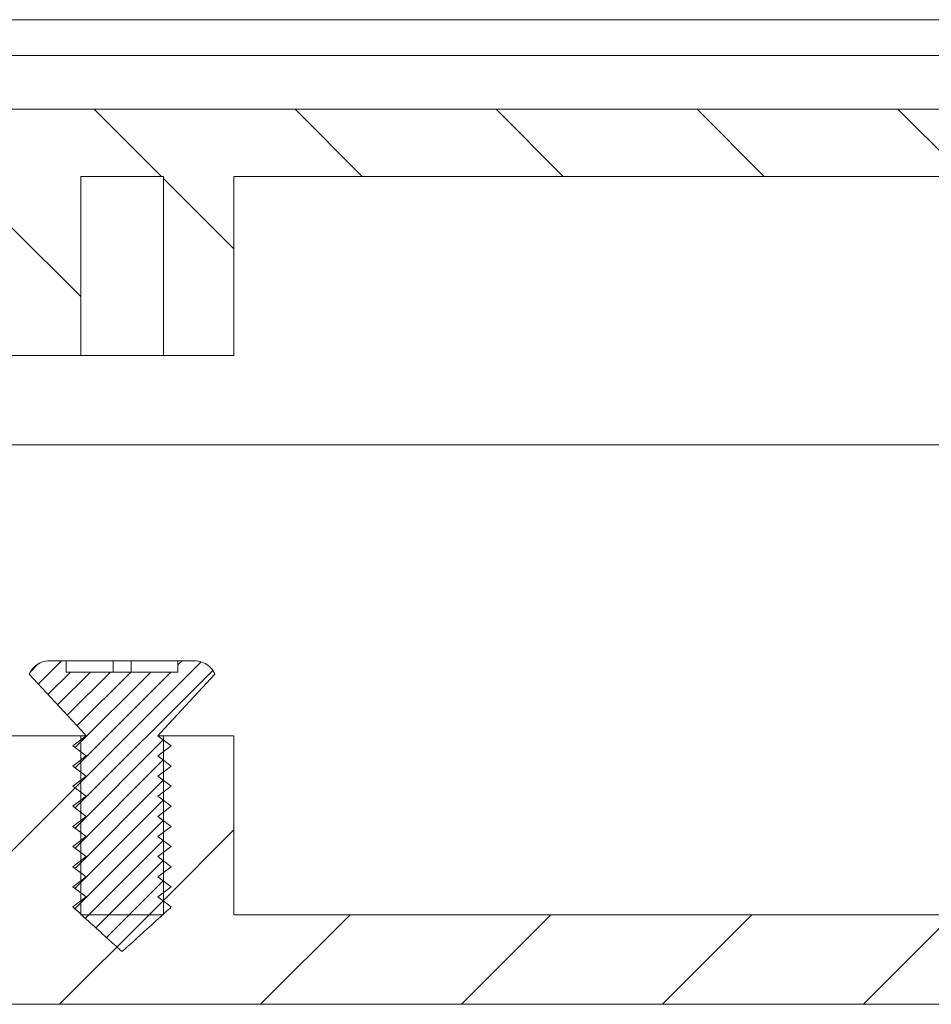
# Model space of a CAD drawing. Units: millimetres. Extents: x 0 to 841, y 0 to 594.
# Drawn here: x 588 to 609, y 391 to 413 of the extents above; entities that cross this region are included whole.
import ezdxf

# ---------------------------------------------------------------- set-up
doc = ezdxf.new("R2010")
doc.units = ezdxf.units.MM

msp = doc.modelspace()

# ---------------------------------------------------------------- hatches: boundary and pattern name
at = {"linetype": 'Continuous', "lineweight": 0}
h = msp.add_hatch(dxfattribs=at)
h.set_pattern_fill('ANSI31', angle=90, style=0)
h.paths.add_polyline_path([(587.943, 409.982), (587.943, 405.982), (589.518, 405.982), (589.518, 409.982), (591.368, 409.982), (591.368, 405.982), (592.943, 405.982), (592.943, 409.982), (647.943, 409.982), (647.943, 405.982), (649.518, 405.982), (649.518, 409.982), (651.368, 409.982), (651.368, 405.982), (652.943, 405.982), (652.943, 409.982), (656.693, 409.982), (656.693, 400.232), (658.293, 400.232), (658.293, 409.982), (660.093, 409.982), (660.093, 400.232), (661.693, 400.232), (661.693, 409.982), (692.543, 409.982), (692.543, 403.982), (693.223, 403.982), (693.223, 408.632), (694.673, 408.632), (694.673, 406.982), (695.543, 406.982), (695.543, 413.482), (658.593, 413.482), (658.593, 411.482), (578.793, 411.482), (578.793, 413.482), (576.043, 413.482), (576.043, 406.982), (576.743, 406.982), (576.743, 408.632), (578.543, 408.632), (578.543, 406.982), (578.363, 406.982), (578.363, 403.982), (579.043, 403.982), (579.043, 409.982), (581.193, 409.982), (581.193, 397.182), (582.793, 397.182), (582.793, 409.982), (584.593, 409.982), (584.593, 397.182), (586.193, 397.182), (586.193, 409.982)], flags=0)
h = msp.add_hatch(dxfattribs=at)
h.set_pattern_fill('ANSI31', style=0)
edge = h.paths.add_edge_path(flags=0)
edge.add_line((637.943, 397.482), (637.943, 393.482))
edge.add_line((637.943, 393.482), (592.943, 393.482))
edge.add_line((592.943, 393.482), (592.943, 397.482))
edge.add_line((592.943, 397.482), (591.368, 397.482))
edge.add_line((591.368, 397.482), (591.368, 393.482))
edge.add_line((591.368, 393.482), (589.518, 393.482))
edge.add_line((589.518, 393.482), (589.518, 397.482))
edge.add_line((589.518, 397.482), (587.943, 397.482))
edge.add_line((587.943, 397.482), (587.943, 393.482))
edge.add_line((587.943, 393.482), (587.443, 393.482))
edge.add_spline(control_points=[(587.443, 393.482), (587.206, 393.719), (586.97, 393.955), (586.733, 394.192), (586.636, 394.289), (586.54, 394.386), (586.443, 394.482)], knot_values=[0.006421, 0.006421, 0.006421, 0.006421, 0.007424, 0.007424, 0.007424, 0.007835, 0.007835, 0.007835, 0.007835], weights=[1, 1, 1, 1, 1, 1, 1], degree=3, periodic=0)
edge.add_line((586.443, 394.482), (586.443, 396.482))
edge.add_line((586.443, 396.482), (584.943, 396.482))
edge.add_line((584.943, 396.482), (584.943, 394.282))
edge.add_line((584.943, 394.282), (586.443, 394.282))
edge.add_line((586.443, 394.282), (586.443, 391.482))
edge.add_line((586.443, 391.482), (649.143, 391.482))
edge.add_line((649.143, 391.482), (649.143, 397.382))
edge.add_line((649.143, 397.382), (650.943, 397.382))
edge.add_line((650.943, 397.382), (650.943, 394.982))
edge.add_line((650.943, 394.982), (651.343, 394.982))
edge.add_line((651.343, 394.982), (651.343, 397.822))
edge.add_line((651.343, 397.822), (656.943, 397.822))
edge.add_spline(control_points=[(656.943, 397.822), (657.276, 398.156), (657.61, 398.489), (657.943, 398.822)], knot_values=[0.003912, 0.003912, 0.003912, 0.003912, 0.005326, 0.005326, 0.005326, 0.005326], weights=[1, 1, 1, 1], degree=3, periodic=0)
edge.add_line((657.943, 398.822), (657.943, 399.482))
edge.add_line((657.943, 399.482), (651.643, 399.482))
edge.add_line((651.643, 399.482), (648.143, 397.482))
edge.add_line((648.143, 397.482), (648.143, 393.482))
edge.add_line((648.143, 393.482), (642.943, 393.482))
edge.add_line((642.943, 393.482), (642.943, 397.482))
edge.add_line((642.943, 397.482), (641.368, 397.482))
edge.add_line((641.368, 397.482), (641.368, 393.482))
edge.add_line((641.368, 393.482), (639.518, 393.482))
edge.add_line((639.518, 393.482), (639.518, 397.482))
edge.add_line((639.518, 397.482), (637.943, 397.482))
h = msp.add_hatch(dxfattribs=at)
h.set_pattern_fill('ANSI31', scale=0.1, style=0)
edge = h.paths.add_edge_path(flags=0)
edge.add_spline(control_points=[(591.543, 394.107), (591.443, 394.182), (591.343, 394.257), (591.243, 394.332)], knot_values=[0.001659, 0.001659, 0.001659, 0.001659, 0.002034, 0.002034, 0.002034, 0.002034], weights=[1, 1, 1, 1], degree=3, periodic=0)
edge.add_spline(control_points=[(591.243, 394.332), (591.343, 394.407), (591.443, 394.482), (591.543, 394.557)], knot_values=[0.004029, 0.004029, 0.004029, 0.004029, 0.004406, 0.004406, 0.004406, 0.004406], weights=[1, 1, 1, 1], degree=3, periodic=0)
edge.add_spline(control_points=[(591.543, 394.557), (591.443, 394.632), (591.343, 394.707), (591.243, 394.782)], knot_values=[0.001659, 0.001659, 0.001659, 0.001659, 0.002034, 0.002034, 0.002034, 0.002034], weights=[1, 1, 1, 1], degree=3, periodic=0)
edge.add_spline(control_points=[(591.243, 394.782), (591.343, 394.857), (591.443, 394.932), (591.543, 395.007)], knot_values=[0.004029, 0.004029, 0.004029, 0.004029, 0.004406, 0.004406, 0.004406, 0.004406], weights=[1, 1, 1, 1], degree=3, periodic=0)
edge.add_spline(control_points=[(591.543, 395.007), (591.443, 395.082), (591.343, 395.157), (591.243, 395.232)], knot_values=[0.001659, 0.001659, 0.001659, 0.001659, 0.002034, 0.002034, 0.002034, 0.002034], weights=[1, 1, 1, 1], degree=3, periodic=0)
edge.add_spline(control_points=[(591.243, 395.232), (591.343, 395.307), (591.443, 395.382), (591.543, 395.457)], knot_values=[0.004029, 0.004029, 0.004029, 0.004029, 0.004406, 0.004406, 0.004406, 0.004406], weights=[1, 1, 1, 1], degree=3, periodic=0)
edge.add_spline(control_points=[(591.543, 395.457), (591.443, 395.532), (591.343, 395.607), (591.243, 395.682)], knot_values=[0.001659, 0.001659, 0.001659, 0.001659, 0.002034, 0.002034, 0.002034, 0.002034], weights=[1, 1, 1, 1], degree=3, periodic=0)
edge.add_spline(control_points=[(591.243, 395.682), (591.343, 395.757), (591.443, 395.832), (591.543, 395.907)], knot_values=[0.004029, 0.004029, 0.004029, 0.004029, 0.004406, 0.004406, 0.004406, 0.004406], weights=[1, 1, 1, 1], degree=3, periodic=0)
edge.add_spline(control_points=[(591.543, 395.907), (591.443, 395.982), (591.343, 396.057), (591.243, 396.132)], knot_values=[0.001659, 0.001659, 0.001659, 0.001659, 0.002034, 0.002034, 0.002034, 0.002034], weights=[1, 1, 1, 1], degree=3, periodic=0)
edge.add_spline(control_points=[(591.243, 396.132), (591.343, 396.207), (591.443, 396.282), (591.543, 396.357)], knot_values=[0.004029, 0.004029, 0.004029, 0.004029, 0.004406, 0.004406, 0.004406, 0.004406], weights=[1, 1, 1, 1], degree=3, periodic=0)
edge.add_spline(control_points=[(591.543, 396.357), (591.443, 396.432), (591.343, 396.507), (591.243, 396.582)], knot_values=[0.001659, 0.001659, 0.001659, 0.001659, 0.002034, 0.002034, 0.002034, 0.002034], weights=[1, 1, 1, 1], degree=3, periodic=0)
edge.add_spline(control_points=[(591.243, 396.582), (591.343, 396.657), (591.443, 396.732), (591.543, 396.807)], knot_values=[0.004029, 0.004029, 0.004029, 0.004029, 0.004406, 0.004406, 0.004406, 0.004406], weights=[1, 1, 1, 1], degree=3, periodic=0)
edge.add_spline(control_points=[(591.543, 396.807), (591.443, 396.882), (591.343, 396.957), (591.243, 397.032)], knot_values=[0.001659, 0.001659, 0.001659, 0.001659, 0.002034, 0.002034, 0.002034, 0.002034], weights=[1, 1, 1, 1], degree=3, periodic=0)
edge.add_spline(control_points=[(591.243, 397.032), (591.343, 397.107), (591.443, 397.182), (591.543, 397.257)], knot_values=[0.004029, 0.004029, 0.004029, 0.004029, 0.004406, 0.004406, 0.004406, 0.004406], weights=[1, 1, 1, 1], degree=3, periodic=0)
edge.add_spline(control_points=[(591.543, 397.257), (591.443, 397.332), (591.343, 397.407), (591.243, 397.482)], knot_values=[0.001659, 0.001659, 0.001659, 0.001659, 0.002034, 0.002034, 0.002034, 0.002034], weights=[1, 1, 1, 1], degree=3, periodic=0)
edge.add_spline(control_points=[(591.243, 397.482), (591.262, 397.504), (591.282, 397.525), (591.302, 397.546), (591.707, 397.983), (592.112, 398.42), (592.518, 398.857)], knot_values=[0.007784, 0.007784, 0.007784, 0.007784, 0.00787, 0.00787, 0.00787, 0.009656, 0.009656, 0.009656, 0.009656], weights=[1, 1, 1, 1, 1, 1, 1], degree=3, periodic=0)
edge.add_spline(control_points=[(592.518, 398.857), (592.505, 398.887), (592.489, 398.916), (592.47, 398.942), (592.45, 398.971), (592.427, 398.998), (592.402, 399.022), (592.361, 399.06), (592.313, 399.092), (592.262, 399.115), (592.211, 399.137), (592.155, 399.151), (592.099, 399.156), (592.086, 399.157), (592.073, 399.157), (592.06, 399.157)], knot_values=[0.002925, 0.002925, 0.002925, 0.002925, 0.003022, 0.003022, 0.003022, 0.003126, 0.003126, 0.003126, 0.003294, 0.003294, 0.003294, 0.003462, 0.003462, 0.003462, 0.003501, 0.003501, 0.003501, 0.003501], weights=[1, 1, 1, 1, 1, 1, 1, 1, 1, 1, 1, 1, 1, 1, 1, 1], degree=3, periodic=0)
edge.add_line((592.06, 399.157), (591.693, 399.157))
edge.add_line((591.693, 399.157), (591.693, 398.907))
edge.add_line((591.693, 398.907), (589.193, 398.907))
edge.add_line((589.193, 398.907), (589.193, 399.157))
edge.add_line((589.193, 399.157), (588.826, 399.157))
edge.add_spline(control_points=[(588.826, 399.157), (588.809, 399.157), (588.792, 399.157), (588.775, 399.155), (588.719, 399.149), (588.664, 399.134), (588.613, 399.11), (588.562, 399.086), (588.515, 399.053), (588.475, 399.014), (588.435, 398.974), (588.402, 398.928), (588.377, 398.878), (588.374, 398.871), (588.371, 398.864), (588.368, 398.857)], knot_values=[0.000453, 0.000453, 0.000453, 0.000453, 0.000504, 0.000504, 0.000504, 0.000672, 0.000672, 0.000672, 0.000839, 0.000839, 0.000839, 0.001007, 0.001007, 0.001007, 0.001029, 0.001029, 0.001029, 0.001029], weights=[1, 1, 1, 1, 1, 1, 1, 1, 1, 1, 1, 1, 1, 1, 1, 1], degree=3, periodic=0)
edge.add_spline(control_points=[(588.368, 398.857), (588.755, 398.44), (589.142, 398.023), (589.528, 397.606), (589.567, 397.565), (589.605, 397.524), (589.643, 397.482)], knot_values=[0.003578, 0.003578, 0.003578, 0.003578, 0.005284, 0.005284, 0.005284, 0.005453, 0.005453, 0.005453, 0.005453], weights=[1, 1, 1, 1, 1, 1, 1], degree=3, periodic=0)
edge.add_spline(control_points=[(589.643, 397.482), (589.543, 397.407), (589.443, 397.332), (589.343, 397.257)], knot_values=[0.004029, 0.004029, 0.004029, 0.004029, 0.004406, 0.004406, 0.004406, 0.004406], weights=[1, 1, 1, 1], degree=3, periodic=0)
edge.add_spline(control_points=[(589.343, 397.257), (589.443, 397.182), (589.543, 397.107), (589.643, 397.032)], knot_values=[0.001659, 0.001659, 0.001659, 0.001659, 0.002034, 0.002034, 0.002034, 0.002034], weights=[1, 1, 1, 1], degree=3, periodic=0)
edge.add_spline(control_points=[(589.643, 397.032), (589.543, 396.957), (589.443, 396.882), (589.343, 396.807)], knot_values=[0.004029, 0.004029, 0.004029, 0.004029, 0.004406, 0.004406, 0.004406, 0.004406], weights=[1, 1, 1, 1], degree=3, periodic=0)
edge.add_spline(control_points=[(589.343, 396.807), (589.443, 396.732), (589.543, 396.657), (589.643, 396.582)], knot_values=[0.001659, 0.001659, 0.001659, 0.001659, 0.002034, 0.002034, 0.002034, 0.002034], weights=[1, 1, 1, 1], degree=3, periodic=0)
edge.add_spline(control_points=[(589.643, 396.582), (589.543, 396.507), (589.443, 396.432), (589.343, 396.357)], knot_values=[0.004029, 0.004029, 0.004029, 0.004029, 0.004406, 0.004406, 0.004406, 0.004406], weights=[1, 1, 1, 1], degree=3, periodic=0)
edge.add_spline(control_points=[(589.343, 396.357), (589.443, 396.282), (589.543, 396.207), (589.643, 396.132)], knot_values=[0.001659, 0.001659, 0.001659, 0.001659, 0.002034, 0.002034, 0.002034, 0.002034], weights=[1, 1, 1, 1], degree=3, periodic=0)
edge.add_spline(control_points=[(589.643, 396.132), (589.543, 396.057), (589.443, 395.982), (589.343, 395.907)], knot_values=[0.004029, 0.004029, 0.004029, 0.004029, 0.004406, 0.004406, 0.004406, 0.004406], weights=[1, 1, 1, 1], degree=3, periodic=0)
edge.add_spline(control_points=[(589.343, 395.907), (589.443, 395.832), (589.543, 395.757), (589.643, 395.682)], knot_values=[0.001659, 0.001659, 0.001659, 0.001659, 0.002034, 0.002034, 0.002034, 0.002034], weights=[1, 1, 1, 1], degree=3, periodic=0)
edge.add_spline(control_points=[(589.643, 395.682), (589.543, 395.607), (589.443, 395.532), (589.343, 395.457)], knot_values=[0.004029, 0.004029, 0.004029, 0.004029, 0.004406, 0.004406, 0.004406, 0.004406], weights=[1, 1, 1, 1], degree=3, periodic=0)
edge.add_spline(control_points=[(589.343, 395.457), (589.443, 395.382), (589.543, 395.307), (589.643, 395.232)], knot_values=[0.001659, 0.001659, 0.001659, 0.001659, 0.002034, 0.002034, 0.002034, 0.002034], weights=[1, 1, 1, 1], degree=3, periodic=0)
edge.add_spline(control_points=[(589.643, 395.232), (589.543, 395.157), (589.443, 395.082), (589.343, 395.007)], knot_values=[0.004029, 0.004029, 0.004029, 0.004029, 0.004406, 0.004406, 0.004406, 0.004406], weights=[1, 1, 1, 1], degree=3, periodic=0)
edge.add_spline(control_points=[(589.343, 395.007), (589.443, 394.932), (589.543, 394.857), (589.643, 394.782)], knot_values=[0.001659, 0.001659, 0.001659, 0.001659, 0.002034, 0.002034, 0.002034, 0.002034], weights=[1, 1, 1, 1], degree=3, periodic=0)
edge.add_spline(control_points=[(589.643, 394.782), (589.543, 394.707), (589.443, 394.632), (589.343, 394.557)], knot_values=[0.004029, 0.004029, 0.004029, 0.004029, 0.004406, 0.004406, 0.004406, 0.004406], weights=[1, 1, 1, 1], degree=3, periodic=0)
edge.add_spline(control_points=[(589.343, 394.557), (589.443, 394.482), (589.543, 394.407), (589.643, 394.332)], knot_values=[0.001659, 0.001659, 0.001659, 0.001659, 0.002034, 0.002034, 0.002034, 0.002034], weights=[1, 1, 1, 1], degree=3, periodic=0)
edge.add_spline(control_points=[(589.643, 394.332), (589.543, 394.257), (589.443, 394.182), (589.343, 394.107)], knot_values=[0.004029, 0.004029, 0.004029, 0.004029, 0.004406, 0.004406, 0.004406, 0.004406], weights=[1, 1, 1, 1], degree=3, periodic=0)
edge.add_spline(control_points=[(589.343, 394.107), (589.443, 394.032), (589.543, 393.957), (589.643, 393.882)], knot_values=[0.001659, 0.001659, 0.001659, 0.001659, 0.002034, 0.002034, 0.002034, 0.002034], weights=[1, 1, 1, 1], degree=3, periodic=0)
edge.add_spline(control_points=[(589.643, 393.882), (589.543, 393.807), (589.443, 393.732), (589.343, 393.657)], knot_values=[0.004029, 0.004029, 0.004029, 0.004029, 0.004406, 0.004406, 0.004406, 0.004406], weights=[1, 1, 1, 1], degree=3, periodic=0)
edge.add_spline(control_points=[(589.343, 393.657), (589.577, 393.444), (589.812, 393.231), (590.046, 393.019), (590.144, 392.93), (590.241, 392.841), (590.339, 392.753), (590.364, 392.73), (590.388, 392.708), (590.414, 392.687), (590.42, 392.682), (590.427, 392.676), (590.434, 392.673), (590.436, 392.672), (590.438, 392.671), (590.44, 392.671), (590.442, 392.67), (590.445, 392.67), (590.447, 392.671), (590.451, 392.672), (590.455, 392.674), (590.458, 392.677), (590.462, 392.679), (590.465, 392.682), (590.469, 392.684), (590.474, 392.688), (590.479, 392.692), (590.483, 392.697), (590.491, 392.703), (590.498, 392.709), (590.505, 392.716), (590.516, 392.725), (590.527, 392.735), (590.538, 392.745), (590.554, 392.759), (590.57, 392.774), (590.586, 392.789), (590.86, 393.036), (591.132, 393.284), (591.405, 393.533), (591.451, 393.574), (591.497, 393.616), (591.543, 393.657)], knot_values=[0.005461, 0.005461, 0.005461, 0.005461, 0.006411, 0.006411, 0.006411, 0.006807, 0.006807, 0.006807, 0.006906, 0.006906, 0.006906, 0.006931, 0.006931, 0.006931, 0.006937, 0.006937, 0.006937, 0.006944, 0.006944, 0.006944, 0.006957, 0.006957, 0.006957, 0.00697, 0.00697, 0.00697, 0.006989, 0.006989, 0.006989, 0.007018, 0.007018, 0.007018, 0.007062, 0.007062, 0.007062, 0.007127, 0.007127, 0.007127, 0.008236, 0.008236, 0.008236, 0.008422, 0.008422, 0.008422, 0.008422], weights=[1, 1, 1, 1, 1, 1, 1, 1, 1, 1, 1, 1, 1, 1, 1, 1, 1, 1, 1, 1, 1, 1, 1, 1, 1, 1, 1, 1, 1, 1, 1, 1, 1, 1, 1, 1, 1, 1, 1, 1, 1, 1, 1], degree=3, periodic=0)
edge.add_spline(control_points=[(591.543, 393.657), (591.443, 393.732), (591.343, 393.807), (591.243, 393.882)], knot_values=[0.001659, 0.001659, 0.001659, 0.001659, 0.002034, 0.002034, 0.002034, 0.002034], weights=[1, 1, 1, 1], degree=3, periodic=0)
edge.add_spline(control_points=[(591.243, 393.882), (591.343, 393.957), (591.443, 394.032), (591.543, 394.107)], knot_values=[0.004029, 0.004029, 0.004029, 0.004029, 0.004406, 0.004406, 0.004406, 0.004406], weights=[1, 1, 1, 1], degree=3, periodic=0)

# ---------------------------------------------------------------- linework, layer by layer
at = {"color": 7, "linetype": 'Continuous', "lineweight": 15}
for p, q in [((578.793, 413.482), (658.593, 413.482)), ((658.593, 412.682), (578.793, 412.682)), ((658.593, 411.482), (578.793, 411.482)), ((589.518, 409.982), (591.368, 409.982)), ((589.518, 405.982), (589.518, 409.982)), ((591.368, 409.982), (591.368, 405.982)), ((592.943, 405.982), (592.943, 409.982)), ((592.943, 409.982), (647.943, 409.982)), ((592.943, 409.982), (592.943, 405.982)), ((587.943, 405.982), (589.518, 405.982)), ((589.518, 405.982), (591.368, 405.982)), ((591.368, 405.982), (592.943, 405.982)), ((586.193, 403.982), (656.693, 403.982)), ((588.826, 399.157), (589.193, 399.157)), ((589.193, 399.157), (589.193, 398.907)), ((590.243, 399.157), (589.193, 399.157)), ((590.243, 398.907), (590.243, 399.157)), ((590.643, 399.157), (590.243, 399.157)), ((590.643, 398.907), (590.643, 399.157)), ((591.693, 399.157), (590.643, 399.157)), ((591.693, 399.157), (592.06, 399.157)), ((591.693, 398.907), (591.693, 399.157)), ((591.693, 398.907), (589.193, 398.907)), ((589.518, 397.482), (587.943, 397.482)), ((589.343, 397.257), (589.643, 397.482)), ((589.518, 397.482), (589.518, 393.482)), ((589.628, 397.482), (589.518, 397.482)), ((591.243, 397.482), (591.543, 397.257)), ((591.368, 397.482), (591.255, 397.482)), ((591.368, 393.482), (591.368, 397.482)), ((592.943, 397.482), (591.368, 397.482)), ((592.943, 393.482), (592.943, 397.482)), ((592.943, 397.482), (592.943, 393.482)), ((589.643, 397.032), (589.343, 397.257)), ((591.543, 397.257), (591.243, 397.032)), ((589.343, 396.807), (589.643, 397.032)), ((591.243, 397.032), (591.543, 396.807)), ((589.643, 396.582), (589.343, 396.807)), ((591.543, 396.807), (591.243, 396.582)), ((589.343, 396.357), (589.643, 396.582)), ((591.243, 396.582), (591.543, 396.357)), ((589.643, 396.132), (589.343, 396.357)), ((591.543, 396.357), (591.243, 396.132)), ((589.343, 395.907), (589.643, 396.132)), ((591.243, 396.132), (591.543, 395.907)), ((589.643, 395.682), (589.343, 395.907)), ((591.543, 395.907), (591.243, 395.682)), ((589.343, 395.457), (589.643, 395.682)), ((591.243, 395.682), (591.543, 395.457)), ((589.643, 395.232), (589.343, 395.457)), ((591.543, 395.457), (591.243, 395.232)), ((589.343, 395.007), (589.643, 395.232)), ((591.243, 395.232), (591.543, 395.007)), ((589.643, 394.782), (589.343, 395.007)), ((591.543, 395.007), (591.243, 394.782)), ((589.343, 394.557), (589.643, 394.782)), ((591.243, 394.782), (591.543, 394.557)), ((589.643, 394.332), (589.343, 394.557)), ((591.543, 394.557), (591.243, 394.332)), ((589.343, 394.107), (589.643, 394.332)), ((591.243, 394.332), (591.543, 394.107)), ((589.643, 393.882), (589.343, 394.107)), ((591.543, 394.107), (591.243, 393.882)), ((589.343, 393.657), (589.643, 393.882)), ((591.243, 393.882), (591.543, 393.657)), ((589.518, 393.498), (589.535, 393.482)), ((591.368, 393.482), (589.518, 393.482)), ((591.35, 393.482), (591.368, 393.498)), ((637.943, 393.482), (592.943, 393.482)), ((649.143, 391.482), (586.443, 391.482))]:
    msp.add_line(p, q, dxfattribs=at)
at = {"color": 7, "linetype": 'Continuous', "lineweight": 15, "flags": 128}
for points in [[(589.643, 397.482), (589.528, 397.606), (588.368, 398.857)], [(592.518, 398.857), (591.302, 397.546), (591.243, 397.482)]]:
    msp.add_lwpolyline(points, dxfattribs=at)
at = {"color": 7, "linetype": 'Continuous', "lineweight": 15}
for points, knots in [([(588.826, 399.157), (588.809, 399.157), (588.736, 399.155), (588.609, 399.118), (588.469, 399.021), (588.397, 398.922), (588.371, 398.864), (588.368, 398.857)], [0, 0, 0, 0, 0.0891409, 0.3800146, 0.6708786, 0.9617319, 1, 1, 1, 1]), ([(592.518, 398.857), (592.503, 398.886), (592.473, 398.947), (592.39, 399.04), (592.266, 399.123), (592.142, 399.155), (592.073, 399.157), (592.06, 399.157)], [0, 0, 0, 0, 0.1683794, 0.350252, 0.6408775, 0.9315014, 1, 1, 1, 1]), ([(591.543, 393.657), (591.497, 393.616), (591.178, 393.326), (590.844, 393.021), (590.543, 392.75), (590.509, 392.719), (590.486, 392.699), (590.47, 392.686), (590.458, 392.676), (590.449, 392.671), (590.44, 392.67), (590.428, 392.675), (590.394, 392.703), (590.266, 392.818), (589.909, 393.143), (589.577, 393.445), (589.343, 393.657)], [0, 0, 0, 0, 0.0627948, 0.4368207, 0.4589814, 0.4736845, 0.4834504, 0.4899513, 0.4943076, 0.4987009, 0.5008948, 0.5030729, 0.5115573, 0.5450403, 0.6788814, 1, 1, 1, 1])]:
    msp.add_open_spline(points, degree=3, knots=knots, dxfattribs=at)

doc.saveas('drawing.dxf')
